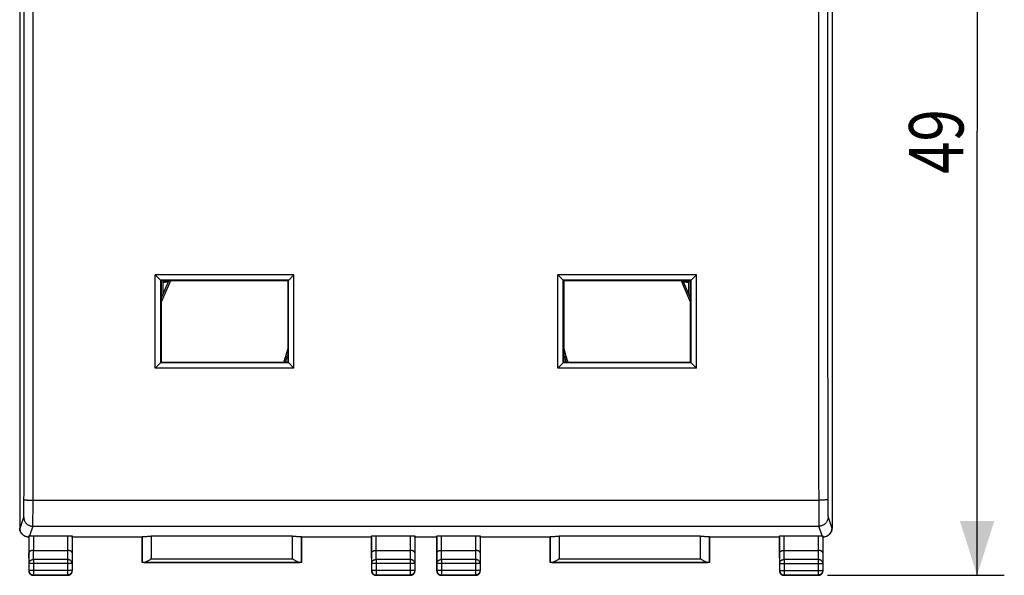
# Model space of a CAD drawing. Extents: x -77 to 24, y -26 to 45.
# Drawn here: x -30 to 24, y -26 to 5 of the extents above; entities that cross this region are included whole.
import ezdxf

# ---------------------------------------------------------------- set-up
doc = ezdxf.new("R2010")
doc.units = 0
doc.header["$LTSCALE"] = 16.335
doc.layers.get('0').update_dxf_attribs({"linetype": 'CONTINUOUS'})
doc.styles.get("Standard").update_dxf_attribs({"font": 'txt', "width": 0.8})
doc.dimstyles.new('DIMSTYLE_1', dxfattribs={"dimtxt": 3, "dimasz": 3, "dimexe": 0.18, "dimexo": 0.0625, "dimgap": 0.09, "dimtad": 1, "dimtxsty": 'STANDARD', "dimcen": 0.09, "dimazin": 3, "dimtfac": 1, "dimtofl": 0, "dimtmove": 0, "dimatfit": 3, "dimtolj": 1})

# ---------------------------------------------------------------- blocks, each defined once
blk = doc.blocks.new('*D1')
at = {"color": 7, "linetype": 'CONTINUOUS'}
for p, q in [((14.147, 22.939), (23.897, 22.939)), ((22.397, 22.939), (22.397, -1.561)), ((22.397, -26.061), (22.397, -1.561)), ((14.147, -26.061), (23.897, -26.061))]:
    blk.add_line(p, q, dxfattribs=at)
for points in [[(23.347, 19.939), (22.397, 22.939), (21.447, 19.939)], [(21.447, -23.061), (22.397, -26.061), (23.347, -23.061)]]:
    blk.add_solid(points, dxfattribs=at)
at = {"color": 7, "linetype": 'CONTINUOUS', "width": 0.785714}
blk.add_text('49', height=3, rotation=90, dxfattribs=at).set_placement((21.647, -3.919))

msp = doc.modelspace()

# ---------------------------------------------------------------- linework, layer by layer
at = {"color": 7, "linetype": 'CONTINUOUS'}
for p, q in [((-30.403, 20.33), (-30.403, -23.453)), ((14.397, 20.33), (14.397, -23.453)), ((-22.603, -9.811), (-22.928, -9.486)), ((-15.277, -9.486), (-22.928, -9.486)), ((-15.277, -9.486), (-15.603, -9.811)), ((6.923, -9.486), (-0.728, -9.486)), ((-0.403, -9.811), (-0.728, -9.486)), ((6.923, -9.486), (6.597, -9.811)), ((-15.58, -9.788), (-22.625, -9.788)), ((-22.603, -9.811), (-22.603, -14.311)), ((-22.603, -10.789), (-22.178, -9.811)), ((-22.093, -9.811), (-22.603, -10.987)), ((-15.603, -9.811), (-22.603, -9.811)), ((-22.503, -9.861), (-22.503, -10.559)), ((-22.2, -9.861), (-22.503, -9.861)), ((-15.603, -14.311), (-15.603, -9.811)), ((6.62, -9.788), (-0.425, -9.788)), ((6.597, -9.811), (-0.403, -9.811)), ((-0.403, -9.811), (-0.403, -14.311)), ((6.597, -10.987), (6.088, -9.811)), ((6.173, -9.811), (6.597, -10.789)), ((6.497, -9.861), (6.195, -9.861)), ((6.497, -10.559), (6.497, -9.861)), ((6.597, -14.311), (6.597, -9.811)), ((-15.728, -13.982), (-15.603, -13.558)), ((-0.403, -13.558), (-0.277, -13.982)), ((-15.8, -14.198), (-15.728, -13.982)), ((-15.726, -14.224), (-15.653, -14.004)), ((-15.603, -13.834), (-15.653, -14.004)), ((-0.352, -14.004), (-0.403, -13.834)), ((-22.927, -14.636), (-22.603, -14.311)), ((-15.278, -14.636), (-22.927, -14.636)), ((-15.58, -14.334), (-22.625, -14.334)), ((-22.603, -14.311), (-15.603, -14.311)), ((-15.741, -14.261), (-15.703, -14.261)), ((-15.703, -14.261), (-15.703, -14.154)), ((-15.603, -14.311), (-15.278, -14.636)), ((-0.727, -14.636), (-0.403, -14.311)), ((6.922, -14.636), (-0.727, -14.636)), ((6.62, -14.334), (-0.425, -14.334)), ((-0.403, -14.311), (6.597, -14.311)), ((-0.303, -14.154), (-0.303, -14.261)), ((-0.303, -14.261), (-0.264, -14.261)), ((6.597, -14.311), (6.62, -14.334)), ((6.922, -14.636), (6.62, -14.334)), ((-29.645, -23.883), (-27.76, -23.883)), ((-10.745, -23.883), (-8.86, -23.883)), ((-7.145, -23.883), (-5.26, -23.883)), ((11.755, -23.883), (13.64, -23.883)), ((-30.126, -23.9), (-30.109, -23.909)), ((-29.903, -23.961), (-29.903, -25.811)), ((-27.503, -23.961), (-27.51, -23.896)), ((-23.653, -23.961), (-27.503, -23.961)), ((-27.503, -23.961), (-27.503, -25.811)), ((-23.653, -23.961), (-23.65, -23.935)), ((-23.653, -25.361), (-23.653, -23.961)), ((-15.355, -23.909), (-23.15, -23.909)), ((-14.853, -23.961), (-14.855, -23.935)), ((-11.003, -23.961), (-14.853, -23.961)), ((-14.853, -23.961), (-14.853, -25.361)), ((-11.003, -23.961), (-10.995, -23.896)), ((-11.003, -23.961), (-11.003, -25.811)), ((-8.603, -23.961), (-8.61, -23.896)), ((-7.403, -23.961), (-8.603, -23.961)), ((-8.603, -23.961), (-8.603, -25.811)), ((-7.403, -23.961), (-7.395, -23.896)), ((-7.403, -23.961), (-7.403, -25.811)), ((-5.003, -23.961), (-5.01, -23.896)), ((-1.153, -23.961), (-5.003, -23.961)), ((-5.003, -23.961), (-5.003, -25.811)), ((-1.153, -23.961), (-1.15, -23.935)), ((-1.153, -25.361), (-1.153, -23.961)), ((7.145, -23.909), (-0.65, -23.909)), ((7.647, -23.961), (7.645, -23.935)), ((11.497, -23.961), (7.647, -23.961)), ((7.647, -23.961), (7.647, -25.361)), ((11.497, -23.961), (11.505, -23.896)), ((11.497, -23.961), (11.497, -25.811)), ((13.897, -23.961), (13.897, -25.811)), ((14.103, -23.909), (14.121, -23.9)), ((-29.645, -24.684), (-27.761, -24.684)), ((-10.745, -24.684), (-8.861, -24.684)), ((-7.145, -24.684), (-5.261, -24.684)), ((11.755, -24.684), (13.639, -24.684)), ((-23.65, -25.359), (-23.653, -25.361)), ((-14.853, -25.361), (-23.653, -25.361)), ((-14.855, -25.359), (-14.853, -25.361)), ((-1.15, -25.359), (-1.153, -25.361)), ((7.647, -25.361), (-1.153, -25.361)), ((7.645, -25.359), (7.647, -25.361)), ((-27.753, -26.061), (-29.653, -26.061)), ((-8.853, -26.061), (-10.753, -26.061)), ((-5.253, -26.061), (-7.153, -26.061)), ((13.647, -26.061), (11.747, -26.061))]:
    msp.add_line(p, q, dxfattribs=at)
at = {"color": 9, "linetype": 'CONTINUOUS'}
for p, q in [((-15.653, -14.004), (-15.728, -13.982)), ((-15.603, -13.834), (-15.603, -13.834)), ((-0.403, -13.834), (-0.403, -13.834)), ((-0.352, -14.004), (-0.277, -13.982)), ((-29.665, -21.913), (13.66, -21.913)), ((-30.385, -23.461), (-30.182, -22.851)), ((14.177, -22.851), (14.38, -23.461)), ((-30.403, -23.453), (-30.385, -23.461)), ((-29.682, -23.35), (-29.861, -23.889)), ((-29.682, -23.35), (13.677, -23.35)), ((-29.645, -23.883), (-29.645, -24.684)), ((-27.76, -23.883), (-27.76, -24.684)), ((-10.745, -24.684), (-10.745, -23.883)), ((-8.86, -23.883), (-8.86, -24.684)), ((-7.145, -24.684), (-7.145, -23.883)), ((-5.26, -23.883), (-5.26, -24.684)), ((11.755, -24.684), (11.755, -23.883)), ((13.64, -23.883), (13.64, -24.684)), ((13.856, -23.889), (13.677, -23.35)), ((14.38, -23.461), (14.397, -23.453)), ((-29.895, -23.895), (-29.895, -24.828)), ((-27.51, -23.896), (-27.51, -24.828)), ((-23.65, -23.935), (-23.65, -25.359)), ((-23.15, -23.909), (-23.15, -25.157)), ((-15.355, -25.157), (-15.355, -23.909)), ((-14.855, -25.359), (-14.855, -23.935)), ((-10.995, -24.828), (-10.995, -23.896)), ((-8.61, -23.896), (-8.61, -24.828)), ((-7.395, -24.828), (-7.395, -23.896)), ((-5.01, -23.896), (-5.01, -24.828)), ((-1.15, -23.935), (-1.15, -25.359)), ((-0.65, -23.909), (-0.65, -25.157)), ((7.145, -25.157), (7.145, -23.909)), ((7.645, -25.359), (7.645, -23.935)), ((11.505, -24.828), (11.505, -23.896)), ((13.89, -23.895), (13.89, -24.828)), ((-29.889, -25.406), (-29.895, -24.828)), ((-29.639, -25.189), (-29.645, -24.684)), ((-27.761, -24.684), (-27.766, -25.189)), ((-27.51, -24.828), (-27.516, -25.406)), ((-10.989, -25.406), (-10.995, -24.828)), ((-10.739, -25.189), (-10.745, -24.684)), ((-8.861, -24.684), (-8.866, -25.189)), ((-8.61, -24.828), (-8.616, -25.406)), ((-7.389, -25.406), (-7.395, -24.828)), ((-7.139, -25.189), (-7.145, -24.684)), ((-5.261, -24.684), (-5.266, -25.189)), ((-5.01, -24.828), (-5.016, -25.406)), ((11.511, -25.406), (11.505, -24.828)), ((11.761, -25.189), (11.755, -24.684)), ((13.639, -24.684), (13.634, -25.189)), ((13.89, -24.828), (13.884, -25.406)), ((-27.516, -25.406), (-29.889, -25.406)), ((-29.889, -25.798), (-29.889, -25.406)), ((-27.766, -25.189), (-29.639, -25.189)), ((-29.639, -25.189), (-29.639, -26.048)), ((-27.766, -25.189), (-27.766, -26.048)), ((-27.516, -25.406), (-27.516, -25.798)), ((-23.549, -25.357), (-14.956, -25.357)), ((-23.15, -25.157), (-15.355, -25.157)), ((-8.616, -25.406), (-10.989, -25.406)), ((-10.989, -25.798), (-10.989, -25.406)), ((-8.866, -25.189), (-10.739, -25.189)), ((-10.739, -25.189), (-10.739, -26.048)), ((-8.866, -25.189), (-8.866, -26.048)), ((-8.616, -25.406), (-8.616, -25.798)), ((-5.016, -25.406), (-7.389, -25.406)), ((-7.389, -25.798), (-7.389, -25.406)), ((-5.266, -25.189), (-7.139, -25.189)), ((-7.139, -25.189), (-7.139, -26.048)), ((-5.266, -25.189), (-5.266, -26.048)), ((-5.016, -25.406), (-5.016, -25.798)), ((-1.049, -25.357), (7.544, -25.357)), ((-0.65, -25.157), (7.145, -25.157)), ((11.511, -25.406), (13.884, -25.406)), ((11.511, -25.798), (11.511, -25.406)), ((13.634, -25.189), (11.761, -25.189)), ((11.761, -25.189), (11.761, -26.048)), ((13.634, -25.189), (13.634, -26.048)), ((13.884, -25.406), (13.884, -25.798)), ((-29.903, -25.811), (-29.889, -25.798)), ((-27.516, -25.798), (-29.889, -25.798)), ((-29.653, -26.061), (-29.639, -26.048)), ((-29.639, -26.048), (-27.766, -26.048)), ((-27.766, -26.048), (-27.753, -26.061)), ((-27.516, -25.798), (-27.503, -25.811)), ((-11.003, -25.811), (-10.989, -25.798)), ((-8.616, -25.798), (-10.989, -25.798)), ((-10.753, -26.061), (-10.739, -26.048)), ((-10.739, -26.048), (-8.866, -26.048)), ((-8.866, -26.048), (-8.853, -26.061)), ((-8.616, -25.798), (-8.603, -25.811)), ((-7.403, -25.811), (-7.389, -25.798)), ((-5.016, -25.798), (-7.389, -25.798)), ((-7.153, -26.061), (-7.139, -26.048)), ((-7.139, -26.048), (-5.266, -26.048)), ((-5.266, -26.048), (-5.253, -26.061)), ((-5.016, -25.798), (-5.003, -25.811)), ((11.497, -25.811), (11.511, -25.798)), ((11.511, -25.798), (13.884, -25.798)), ((11.747, -26.061), (11.761, -26.048)), ((11.761, -26.048), (13.634, -26.048)), ((13.634, -26.048), (13.647, -26.061)), ((13.884, -25.798), (13.897, -25.811))]:
    msp.add_line(p, q, dxfattribs=at)
msp.add_arc((-19.335, -12.91), 3.841, 339.9849, 343.4458, dxfattribs=at)
at = {"color": 7, "linetype": 'CONTINUOUS'}
for centre, radius, start, end in [((3.33, -12.91), 3.841, 196.5542, 201.4149), ((3.33, -12.91), 3.763, 196.5542, 201.8867), ((-19.335, -12.91), 3.763, 338.1133, 339.9678), ((-19.335, -12.91), 3.841, 338.5851, 339.9849)]:
    msp.add_arc(centre, radius, start, end, dxfattribs=at)
at = {"color": 9, "linetype": 'CONTINUOUS'}
for points, knots in [([(-30.165, -21.893), (-30.164, -19.957), (-30.161, -16.085), (-30.159, -10.276), (-30.158, -4.467), (-30.158, 1.344), (-30.159, 7.154), (-30.161, 12.962), (-30.164, 16.834), (-30.165, 18.77)], [0, 0, 0, 0, 0.142809, 0.285666, 0.428552, 0.571448, 0.714334, 0.857191, 1, 1, 1, 1]), ([(-29.665, -21.913), (-29.664, -19.976), (-29.662, -16.1), (-29.659, -10.285), (-29.658, -4.47), (-29.658, 1.347), (-29.659, 7.162), (-29.662, 12.977), (-29.664, 16.853), (-29.665, 18.79)], [0, 0, 0, 0, 0.142809, 0.285666, 0.428552, 0.571448, 0.714334, 0.857191, 1, 1, 1, 1]), ([(13.66, 18.79), (13.659, 16.853), (13.657, 12.977), (13.654, 7.162), (13.653, 1.347), (13.653, -4.47), (13.654, -10.285), (13.657, -16.1), (13.659, -19.976), (13.66, -21.913)], [0, 0, 0, 0, 0.142809, 0.285666, 0.428552, 0.571448, 0.714334, 0.857191, 1, 1, 1, 1]), ([(14.16, 18.77), (14.159, 16.834), (14.156, 12.962), (14.154, 7.154), (14.153, 1.344), (14.153, -4.467), (14.154, -10.276), (14.156, -16.085), (14.159, -19.957), (14.16, -21.893)], [0, 0, 0, 0, 0.142809, 0.285666, 0.428552, 0.571448, 0.714334, 0.857191, 1, 1, 1, 1]), ([(-30.182, -22.851), (-30.181, -22.848), (-30.18, -22.838), (-30.178, -22.818), (-30.177, -22.789), (-30.175, -22.751), (-30.173, -22.705), (-30.172, -22.65), (-30.171, -22.587), (-30.17, -22.517), (-30.169, -22.441), (-30.168, -22.359), (-30.167, -22.272), (-30.166, -22.181), (-30.166, -22.087), (-30.165, -21.99), (-30.165, -21.926), (-30.165, -21.893)], [0, 0, 0, 0, 0.010569, 0.031071, 0.061354, 0.101137, 0.15004, 0.207592, 0.273236, 0.346336, 0.426184, 0.512006, 0.60297, 0.698194, 0.796755, 0.897696, 1, 1, 1, 1]), ([(-30.165, -21.893), (-30.164, -21.895), (-30.155, -21.896), (-30.14, -21.899), (-30.114, -21.902), (-30.08, -21.904), (-30.038, -21.906), (-29.988, -21.908), (-29.931, -21.91), (-29.869, -21.911), (-29.804, -21.912), (-29.735, -21.913), (-29.689, -21.913), (-29.665, -21.913)], [0, 0, 0, 0, 0.013634, 0.04611, 0.097357, 0.166465, 0.252102, 0.352583, 0.465921, 0.589869, 0.721966, 0.859588, 1, 1, 1, 1]), ([(-29.682, -23.35), (-29.681, -23.345), (-29.68, -23.33), (-29.678, -23.301), (-29.677, -23.258), (-29.675, -23.201), (-29.674, -23.131), (-29.672, -23.048), (-29.671, -22.954), (-29.67, -22.85), (-29.669, -22.735), (-29.668, -22.612), (-29.667, -22.482), (-29.666, -22.345), (-29.666, -22.204), (-29.665, -22.06), (-29.665, -21.962), (-29.665, -21.913)], [0, 0, 0, 0, 0.010495, 0.030962, 0.061227, 0.101001, 0.149901, 0.207453, 0.2731, 0.346206, 0.426062, 0.511893, 0.602869, 0.698105, 0.796681, 0.897636, 1, 1, 1, 1]), ([(14.16, -21.893), (14.159, -21.895), (14.15, -21.896), (14.135, -21.899), (14.109, -21.902), (14.075, -21.904), (14.032, -21.906), (13.983, -21.908), (13.926, -21.91), (13.864, -21.911), (13.799, -21.912), (13.73, -21.913), (13.684, -21.913), (13.66, -21.913)], [0, 0, 0, 0, 0.013634, 0.04611, 0.097357, 0.166465, 0.252102, 0.352583, 0.465921, 0.589869, 0.721966, 0.859588, 1, 1, 1, 1]), ([(13.66, -21.913), (13.66, -21.962), (13.66, -22.06), (13.661, -22.204), (13.661, -22.345), (13.662, -22.482), (13.663, -22.612), (13.664, -22.735), (13.665, -22.85), (13.666, -22.954), (13.667, -23.048), (13.669, -23.131), (13.67, -23.201), (13.672, -23.258), (13.673, -23.301), (13.675, -23.33), (13.676, -23.345), (13.677, -23.35)], [0, 0, 0, 0, 0.102364, 0.203319, 0.301895, 0.397131, 0.488107, 0.573938, 0.653794, 0.7269, 0.792547, 0.850099, 0.898999, 0.938773, 0.969038, 0.989505, 1, 1, 1, 1]), ([(14.16, -21.893), (14.16, -21.926), (14.16, -21.99), (14.161, -22.087), (14.161, -22.181), (14.162, -22.272), (14.163, -22.359), (14.163, -22.441), (14.165, -22.517), (14.166, -22.587), (14.167, -22.65), (14.168, -22.705), (14.17, -22.751), (14.171, -22.789), (14.173, -22.818), (14.175, -22.838), (14.176, -22.848), (14.177, -22.851)], [0, 0, 0, 0, 0.102304, 0.203245, 0.301806, 0.39703, 0.487994, 0.573816, 0.653664, 0.726764, 0.792408, 0.84996, 0.898863, 0.938646, 0.968929, 0.989431, 1, 1, 1, 1]), ([(-30.182, -22.851), (-30.182, -22.875), (-30.178, -22.922), (-30.163, -22.992), (-30.138, -23.059), (-30.104, -23.122), (-30.061, -23.179), (-30.01, -23.229), (-29.953, -23.272), (-29.89, -23.306), (-29.823, -23.331), (-29.753, -23.347), (-29.706, -23.35), (-29.682, -23.35)], [0, 0, 0, 0, 0.090834, 0.181683, 0.272551, 0.363439, 0.454345, 0.545269, 0.636207, 0.727155, 0.818106, 0.909057, 1, 1, 1, 1]), ([(14.177, -22.851), (14.177, -22.875), (14.173, -22.922), (14.158, -22.992), (14.133, -23.059), (14.099, -23.122), (14.056, -23.179), (14.005, -23.229), (13.948, -23.272), (13.885, -23.306), (13.818, -23.331), (13.748, -23.347), (13.701, -23.35), (13.677, -23.35)], [0, 0, 0, 0, 0.090834, 0.181683, 0.272551, 0.363439, 0.454345, 0.545269, 0.636207, 0.727155, 0.818106, 0.909057, 1, 1, 1, 1]), ([(-29.889, -25.406), (-29.889, -25.394), (-29.887, -25.372), (-29.878, -25.338), (-29.863, -25.307), (-29.842, -25.278), (-29.816, -25.252), (-29.786, -25.23), (-29.753, -25.212), (-29.717, -25.199), (-29.679, -25.191), (-29.652, -25.189), (-29.639, -25.189)], [0, 0, 0, 0, 0.092738, 0.186268, 0.281233, 0.378109, 0.477167, 0.578453, 0.681801, 0.786857, 0.893123, 1, 1, 1, 1]), ([(-27.516, -25.406), (-27.516, -25.394), (-27.518, -25.372), (-27.527, -25.339), (-27.542, -25.307), (-27.563, -25.278), (-27.589, -25.252), (-27.619, -25.23), (-27.652, -25.212), (-27.688, -25.199), (-27.727, -25.191), (-27.753, -25.189), (-27.766, -25.189)], [0, 0, 0, 0, 0.092664, 0.186196, 0.281162, 0.378047, 0.477114, 0.57841, 0.681769, 0.786836, 0.893112, 1, 1, 1, 1]), ([(-10.989, -25.406), (-10.989, -25.394), (-10.987, -25.372), (-10.978, -25.338), (-10.963, -25.307), (-10.942, -25.278), (-10.916, -25.252), (-10.886, -25.23), (-10.853, -25.212), (-10.817, -25.199), (-10.779, -25.191), (-10.752, -25.189), (-10.739, -25.189)], [0, 0, 0, 0, 0.092738, 0.186268, 0.281233, 0.378109, 0.477167, 0.578453, 0.681801, 0.786857, 0.893123, 1, 1, 1, 1]), ([(-8.616, -25.406), (-8.616, -25.394), (-8.618, -25.372), (-8.627, -25.339), (-8.642, -25.307), (-8.663, -25.278), (-8.689, -25.252), (-8.719, -25.23), (-8.752, -25.212), (-8.788, -25.199), (-8.827, -25.191), (-8.853, -25.189), (-8.866, -25.189)], [0, 0, 0, 0, 0.092664, 0.186196, 0.281162, 0.378047, 0.477114, 0.57841, 0.681769, 0.786836, 0.893112, 1, 1, 1, 1]), ([(-7.389, -25.406), (-7.389, -25.394), (-7.387, -25.372), (-7.378, -25.338), (-7.363, -25.307), (-7.342, -25.278), (-7.316, -25.252), (-7.286, -25.23), (-7.253, -25.212), (-7.217, -25.199), (-7.179, -25.191), (-7.152, -25.189), (-7.139, -25.189)], [0, 0, 0, 0, 0.092738, 0.186268, 0.281233, 0.378109, 0.477167, 0.578453, 0.681801, 0.786857, 0.893123, 1, 1, 1, 1]), ([(-5.016, -25.406), (-5.016, -25.394), (-5.018, -25.372), (-5.027, -25.339), (-5.042, -25.307), (-5.063, -25.278), (-5.089, -25.252), (-5.119, -25.23), (-5.152, -25.212), (-5.188, -25.199), (-5.227, -25.191), (-5.253, -25.189), (-5.266, -25.189)], [0, 0, 0, 0, 0.092664, 0.186196, 0.281162, 0.378047, 0.477114, 0.57841, 0.681769, 0.786836, 0.893112, 1, 1, 1, 1]), ([(11.511, -25.406), (11.511, -25.394), (11.513, -25.372), (11.522, -25.338), (11.537, -25.307), (11.558, -25.278), (11.584, -25.252), (11.614, -25.23), (11.647, -25.212), (11.683, -25.199), (11.721, -25.191), (11.748, -25.189), (11.761, -25.189)], [0, 0, 0, 0, 0.092738, 0.186268, 0.281233, 0.378109, 0.477167, 0.578453, 0.681801, 0.786857, 0.893123, 1, 1, 1, 1]), ([(13.884, -25.406), (13.884, -25.394), (13.882, -25.372), (13.873, -25.339), (13.858, -25.307), (13.837, -25.278), (13.811, -25.252), (13.781, -25.23), (13.748, -25.212), (13.712, -25.199), (13.673, -25.191), (13.647, -25.189), (13.634, -25.189)], [0, 0, 0, 0, 0.092664, 0.186196, 0.281162, 0.378047, 0.477114, 0.57841, 0.681769, 0.786836, 0.893112, 1, 1, 1, 1]), ([(-29.889, -25.798), (-29.889, -25.811), (-29.887, -25.838), (-29.878, -25.876), (-29.863, -25.912), (-29.843, -25.946), (-29.817, -25.976), (-29.787, -26.001), (-29.753, -26.022), (-29.717, -26.037), (-29.679, -26.046), (-29.653, -26.048), (-29.639, -26.048)], [0, 0, 0, 0, 0.099833, 0.199844, 0.299855, 0.399875, 0.499894, 0.599915, 0.699937, 0.799958, 0.89998, 1, 1, 1, 1]), ([(-27.516, -25.798), (-27.516, -25.811), (-27.518, -25.838), (-27.527, -25.876), (-27.542, -25.912), (-27.563, -25.946), (-27.588, -25.976), (-27.618, -26.001), (-27.652, -26.022), (-27.688, -26.037), (-27.726, -26.046), (-27.753, -26.048), (-27.766, -26.048)], [0, 0, 0, 0, 0.099999, 0.199999, 0.299999, 0.399999, 0.5, 0.600001, 0.700001, 0.800001, 0.900001, 1, 1, 1, 1]), ([(-10.989, -25.798), (-10.989, -25.811), (-10.987, -25.838), (-10.978, -25.876), (-10.963, -25.912), (-10.943, -25.946), (-10.917, -25.976), (-10.887, -26.001), (-10.853, -26.022), (-10.817, -26.037), (-10.779, -26.046), (-10.753, -26.048), (-10.739, -26.048)], [0, 0, 0, 0, 0.099833, 0.199844, 0.299855, 0.399875, 0.499894, 0.599915, 0.699937, 0.799958, 0.89998, 1, 1, 1, 1]), ([(-8.616, -25.798), (-8.616, -25.811), (-8.618, -25.838), (-8.627, -25.876), (-8.642, -25.912), (-8.663, -25.946), (-8.688, -25.976), (-8.718, -26.001), (-8.752, -26.022), (-8.788, -26.037), (-8.826, -26.046), (-8.853, -26.048), (-8.866, -26.048)], [0, 0, 0, 0, 0.099999, 0.199999, 0.299999, 0.399999, 0.5, 0.600001, 0.700001, 0.800001, 0.900001, 1, 1, 1, 1]), ([(-7.389, -25.798), (-7.389, -25.811), (-7.387, -25.838), (-7.378, -25.876), (-7.363, -25.912), (-7.343, -25.946), (-7.317, -25.976), (-7.287, -26.001), (-7.253, -26.022), (-7.217, -26.037), (-7.179, -26.046), (-7.153, -26.048), (-7.139, -26.048)], [0, 0, 0, 0, 0.099833, 0.199844, 0.299855, 0.399875, 0.499894, 0.599915, 0.699937, 0.799958, 0.89998, 1, 1, 1, 1]), ([(-5.016, -25.798), (-5.016, -25.811), (-5.018, -25.838), (-5.027, -25.876), (-5.042, -25.912), (-5.063, -25.946), (-5.088, -25.976), (-5.118, -26.001), (-5.152, -26.022), (-5.188, -26.037), (-5.226, -26.046), (-5.253, -26.048), (-5.266, -26.048)], [0, 0, 0, 0, 0.099999, 0.199999, 0.299999, 0.399999, 0.5, 0.600001, 0.700001, 0.800001, 0.900001, 1, 1, 1, 1]), ([(11.511, -25.798), (11.511, -25.811), (11.513, -25.838), (11.522, -25.876), (11.537, -25.912), (11.557, -25.946), (11.583, -25.976), (11.613, -26.001), (11.647, -26.022), (11.683, -26.037), (11.721, -26.046), (11.747, -26.048), (11.761, -26.048)], [0, 0, 0, 0, 0.099833, 0.199844, 0.299855, 0.399875, 0.499894, 0.599915, 0.699937, 0.799958, 0.89998, 1, 1, 1, 1]), ([(13.884, -25.798), (13.884, -25.811), (13.882, -25.838), (13.873, -25.876), (13.858, -25.912), (13.837, -25.946), (13.812, -25.976), (13.782, -26.001), (13.748, -26.022), (13.712, -26.037), (13.674, -26.046), (13.647, -26.048), (13.634, -26.048)], [0, 0, 0, 0, 0.099999, 0.199999, 0.299999, 0.399999, 0.5, 0.600001, 0.700001, 0.800001, 0.900001, 1, 1, 1, 1])]:
    msp.add_open_spline(points, degree=3, knots=knots, dxfattribs=at)
at = {"color": 7, "linetype": 'CONTINUOUS'}
for points, knots in [([(-22.927, -14.636), (-22.927, -14.538), (-22.927, -14.271), (-22.927, -13.668), (-22.928, -12.657), (-22.928, -11.478), (-22.928, -10.467), (-22.928, -9.859), (-22.928, -9.588), (-22.928, -9.486)], [0, 0, 0, 0, 0.057237, 0.155344, 0.351566, 0.645915, 0.842157, 0.940281, 1, 1, 1, 1]), ([(-15.278, -14.636), (-15.278, -14.538), (-15.278, -14.271), (-15.278, -13.668), (-15.277, -12.657), (-15.277, -11.478), (-15.277, -10.467), (-15.277, -9.859), (-15.277, -9.588), (-15.277, -9.486)], [0, 0, 0, 0, 0.057237, 0.155344, 0.351566, 0.645915, 0.842157, 0.940281, 1, 1, 1, 1]), ([(-0.727, -14.636), (-0.727, -14.538), (-0.727, -14.271), (-0.727, -13.668), (-0.728, -12.657), (-0.728, -11.478), (-0.728, -10.467), (-0.728, -9.859), (-0.728, -9.588), (-0.728, -9.486)], [0, 0, 0, 0, 0.057237, 0.155344, 0.351566, 0.645915, 0.842157, 0.940281, 1, 1, 1, 1]), ([(6.922, -14.636), (6.922, -14.538), (6.922, -14.271), (6.922, -13.668), (6.923, -12.657), (6.923, -11.478), (6.923, -10.467), (6.923, -9.859), (6.923, -9.588), (6.923, -9.486)], [0, 0, 0, 0, 0.057237, 0.155344, 0.351566, 0.645915, 0.842157, 0.940281, 1, 1, 1, 1]), ([(-22.625, -14.334), (-22.625, -14.165), (-22.625, -13.66), (-22.625, -12.65), (-22.625, -11.472), (-22.625, -10.462), (-22.625, -9.957), (-22.625, -9.788)], [0, 0, 0, 0, 0.111101, 0.333312, 0.666646, 0.88888, 1, 1, 1, 1]), ([(-15.58, -14.334), (-15.58, -14.165), (-15.58, -13.66), (-15.58, -12.65), (-15.58, -11.472), (-15.58, -10.462), (-15.58, -9.957), (-15.58, -9.788)], [0, 0, 0, 0, 0.111101, 0.333312, 0.666646, 0.88888, 1, 1, 1, 1]), ([(-0.425, -14.334), (-0.425, -14.165), (-0.425, -13.66), (-0.425, -12.65), (-0.425, -11.472), (-0.425, -10.462), (-0.425, -9.957), (-0.425, -9.788)], [0, 0, 0, 0, 0.111101, 0.333312, 0.666646, 0.88888, 1, 1, 1, 1]), ([(6.62, -14.334), (6.62, -14.165), (6.62, -13.66), (6.62, -12.65), (6.62, -11.472), (6.62, -10.462), (6.62, -9.957), (6.62, -9.788)], [0, 0, 0, 0, 0.111101, 0.333312, 0.666646, 0.88888, 1, 1, 1, 1]), ([(-30.126, -23.9), (-30.135, -23.895), (-30.163, -23.88), (-30.208, -23.851), (-30.257, -23.807), (-30.3, -23.758), (-30.337, -23.703), (-30.366, -23.645), (-30.387, -23.582), (-30.4, -23.518), (-30.403, -23.474), (-30.403, -23.453)], [0, 0, 0, 0, 0.054161, 0.172409, 0.290653, 0.408893, 0.52713, 0.645355, 0.763576, 0.881791, 1, 1, 1, 1]), ([(-30.109, -23.909), (-30.122, -23.902), (-30.154, -23.884), (-30.201, -23.851), (-30.249, -23.807), (-30.29, -23.757), (-30.325, -23.702), (-30.352, -23.645), (-30.371, -23.585), (-30.383, -23.523), (-30.385, -23.482), (-30.385, -23.461)], [0, 0, 0, 0, 0.080441, 0.196993, 0.314488, 0.43178, 0.547934, 0.662442, 0.775676, 0.888143, 1, 1, 1, 1]), ([(-29.895, -23.895), (-29.895, -23.894), (-29.891, -23.893), (-29.885, -23.892), (-29.874, -23.891), (-29.866, -23.89), (-29.861, -23.889)], [0, 0, 0, 0, 0.08053, 0.273, 0.582283, 1, 1, 1, 1]), ([(-29.861, -23.889), (-29.854, -23.889), (-29.839, -23.888), (-29.814, -23.886), (-29.785, -23.885), (-29.753, -23.884), (-29.718, -23.883), (-29.682, -23.883), (-29.658, -23.883), (-29.645, -23.883)], [0, 0, 0, 0, 0.097548, 0.215967, 0.35158, 0.500269, 0.660649, 0.829185, 1, 1, 1, 1]), ([(-27.76, -23.883), (-27.748, -23.883), (-27.725, -23.883), (-27.69, -23.883), (-27.657, -23.884), (-27.626, -23.885), (-27.598, -23.886), (-27.573, -23.887), (-27.551, -23.889), (-27.534, -23.89), (-27.521, -23.892), (-27.515, -23.893), (-27.51, -23.895), (-27.51, -23.896)], [0, 0, 0, 0, 0.140242, 0.279002, 0.411861, 0.535485, 0.64946, 0.750874, 0.836493, 0.904674, 0.95527, 0.986952, 1, 1, 1, 1]), ([(-10.995, -23.896), (-10.995, -23.895), (-10.99, -23.893), (-10.984, -23.892), (-10.971, -23.89), (-10.954, -23.889), (-10.932, -23.887), (-10.907, -23.886), (-10.879, -23.885), (-10.848, -23.884), (-10.815, -23.883), (-10.78, -23.883), (-10.757, -23.883), (-10.745, -23.883)], [0, 0, 0, 0, 0.013048, 0.04473, 0.095326, 0.163507, 0.249126, 0.35054, 0.464515, 0.588139, 0.720998, 0.859758, 1, 1, 1, 1]), ([(-8.86, -23.883), (-8.848, -23.883), (-8.825, -23.883), (-8.79, -23.883), (-8.757, -23.884), (-8.726, -23.885), (-8.698, -23.886), (-8.673, -23.887), (-8.651, -23.889), (-8.634, -23.89), (-8.621, -23.892), (-8.615, -23.893), (-8.61, -23.895), (-8.61, -23.896)], [0, 0, 0, 0, 0.140242, 0.279002, 0.411861, 0.535485, 0.64946, 0.750874, 0.836493, 0.904674, 0.95527, 0.986952, 1, 1, 1, 1]), ([(-7.395, -23.896), (-7.395, -23.895), (-7.39, -23.893), (-7.384, -23.892), (-7.371, -23.89), (-7.354, -23.889), (-7.332, -23.887), (-7.307, -23.886), (-7.279, -23.885), (-7.248, -23.884), (-7.215, -23.883), (-7.18, -23.883), (-7.157, -23.883), (-7.145, -23.883)], [0, 0, 0, 0, 0.013048, 0.04473, 0.095326, 0.163507, 0.249126, 0.35054, 0.464515, 0.588139, 0.720998, 0.859758, 1, 1, 1, 1]), ([(-5.26, -23.883), (-5.248, -23.883), (-5.225, -23.883), (-5.19, -23.883), (-5.157, -23.884), (-5.126, -23.885), (-5.098, -23.886), (-5.073, -23.887), (-5.051, -23.889), (-5.034, -23.89), (-5.021, -23.892), (-5.015, -23.893), (-5.01, -23.895), (-5.01, -23.896)], [0, 0, 0, 0, 0.140242, 0.279002, 0.411861, 0.535485, 0.64946, 0.750874, 0.836493, 0.904674, 0.95527, 0.986952, 1, 1, 1, 1]), ([(11.505, -23.896), (11.505, -23.895), (11.51, -23.893), (11.516, -23.892), (11.529, -23.89), (11.546, -23.889), (11.568, -23.887), (11.593, -23.886), (11.621, -23.885), (11.652, -23.884), (11.685, -23.883), (11.72, -23.883), (11.743, -23.883), (11.755, -23.883)], [0, 0, 0, 0, 0.013048, 0.04473, 0.095326, 0.163507, 0.249126, 0.35054, 0.464515, 0.588139, 0.720998, 0.859758, 1, 1, 1, 1]), ([(13.64, -23.883), (13.653, -23.883), (13.677, -23.883), (13.713, -23.883), (13.747, -23.884), (13.78, -23.885), (13.809, -23.886), (13.834, -23.888), (13.849, -23.889), (13.856, -23.889)], [0, 0, 0, 0, 0.170809, 0.33941, 0.499888, 0.648527, 0.784074, 0.902467, 1, 1, 1, 1]), ([(13.856, -23.889), (13.861, -23.89), (13.869, -23.891), (13.88, -23.892), (13.886, -23.893), (13.89, -23.894), (13.89, -23.895)], [0, 0, 0, 0, 0.417664, 0.726949, 0.919431, 1, 1, 1, 1]), ([(14.38, -23.461), (14.38, -23.482), (14.377, -23.523), (14.366, -23.585), (14.347, -23.645), (14.32, -23.702), (14.285, -23.757), (14.244, -23.807), (14.196, -23.851), (14.149, -23.884), (14.117, -23.902), (14.104, -23.909)], [0, 0, 0, 0, 0.111857, 0.224324, 0.337558, 0.452066, 0.56822, 0.685512, 0.803007, 0.919559, 1, 1, 1, 1]), ([(14.397, -23.453), (14.397, -23.474), (14.395, -23.518), (14.382, -23.582), (14.361, -23.645), (14.332, -23.703), (14.295, -23.758), (14.252, -23.807), (14.203, -23.851), (14.158, -23.88), (14.13, -23.895), (14.121, -23.9)], [0, 0, 0, 0, 0.118209, 0.236424, 0.354645, 0.47287, 0.591107, 0.709347, 0.827591, 0.945839, 1, 1, 1, 1]), ([(-29.903, -23.961), (-29.924, -23.96), (-29.967, -23.956), (-30.03, -23.941), (-30.077, -23.924), (-30.103, -23.912), (-30.109, -23.909)], [0, 0, 0, 0, 0.301942, 0.605499, 0.907741, 1, 1, 1, 1]), ([(-29.895, -23.895), (-29.896, -23.902), (-29.898, -23.917), (-29.9, -23.939), (-29.902, -23.954), (-29.903, -23.961)], [0, 0, 0, 0, 0.333699, 0.667001, 1, 1, 1, 1]), ([(-23.65, -23.935), (-23.649, -23.933), (-23.642, -23.93), (-23.63, -23.928), (-23.608, -23.925), (-23.579, -23.922), (-23.543, -23.919), (-23.5, -23.916), (-23.451, -23.914), (-23.397, -23.912), (-23.339, -23.911), (-23.278, -23.91), (-23.214, -23.909), (-23.171, -23.909), (-23.15, -23.909)], [0, 0, 0, 0, 0.011343, 0.038224, 0.081187, 0.139162, 0.211603, 0.298127, 0.396651, 0.504433, 0.620392, 0.743694, 0.871393, 1, 1, 1, 1]), ([(-15.355, -23.909), (-15.334, -23.909), (-15.291, -23.909), (-15.227, -23.91), (-15.166, -23.911), (-15.108, -23.912), (-15.054, -23.914), (-15.005, -23.916), (-14.962, -23.919), (-14.926, -23.922), (-14.897, -23.925), (-14.875, -23.928), (-14.863, -23.93), (-14.856, -23.933), (-14.855, -23.935)], [0, 0, 0, 0, 0.128607, 0.256306, 0.379608, 0.495567, 0.603349, 0.701873, 0.788397, 0.860838, 0.918813, 0.961776, 0.988657, 1, 1, 1, 1]), ([(-1.15, -23.935), (-1.149, -23.933), (-1.142, -23.93), (-1.13, -23.928), (-1.108, -23.925), (-1.079, -23.922), (-1.043, -23.919), (-1, -23.916), (-0.951, -23.914), (-0.897, -23.912), (-0.839, -23.911), (-0.778, -23.91), (-0.714, -23.909), (-0.671, -23.909), (-0.65, -23.909)], [0, 0, 0, 0, 0.011343, 0.038224, 0.081187, 0.139162, 0.211603, 0.298127, 0.396651, 0.504433, 0.620392, 0.743694, 0.871393, 1, 1, 1, 1]), ([(7.145, -23.909), (7.166, -23.909), (7.209, -23.909), (7.273, -23.91), (7.334, -23.911), (7.392, -23.912), (7.446, -23.914), (7.495, -23.916), (7.538, -23.919), (7.574, -23.922), (7.603, -23.925), (7.625, -23.928), (7.637, -23.93), (7.644, -23.933), (7.645, -23.935)], [0, 0, 0, 0, 0.128607, 0.256306, 0.379608, 0.495567, 0.603349, 0.701873, 0.788397, 0.860838, 0.918813, 0.961776, 0.988657, 1, 1, 1, 1]), ([(13.897, -23.961), (13.897, -23.954), (13.895, -23.939), (13.893, -23.917), (13.891, -23.902), (13.89, -23.895)], [0, 0, 0, 0, 0.332999, 0.666301, 1, 1, 1, 1]), ([(14.104, -23.909), (14.098, -23.912), (14.072, -23.924), (14.025, -23.941), (13.962, -23.956), (13.919, -23.96), (13.897, -23.961)], [0, 0, 0, 0, 0.092259, 0.394501, 0.698058, 1, 1, 1, 1]), ([(-29.645, -24.684), (-29.656, -24.684), (-29.678, -24.685), (-29.71, -24.689), (-29.74, -24.695), (-29.768, -24.703), (-29.794, -24.713), (-29.817, -24.724), (-29.838, -24.736), (-29.855, -24.75), (-29.87, -24.765), (-29.881, -24.78), (-29.889, -24.796), (-29.894, -24.812), (-29.895, -24.823), (-29.895, -24.828)], [0, 0, 0, 0, 0.104463, 0.206856, 0.305087, 0.398414, 0.4863, 0.568421, 0.644659, 0.71511, 0.780095, 0.840171, 0.896135, 0.949012, 1, 1, 1, 1]), ([(-27.51, -24.828), (-27.51, -24.823), (-27.511, -24.812), (-27.516, -24.796), (-27.524, -24.78), (-27.535, -24.765), (-27.55, -24.75), (-27.567, -24.736), (-27.588, -24.724), (-27.611, -24.713), (-27.637, -24.703), (-27.665, -24.695), (-27.695, -24.689), (-27.727, -24.685), (-27.749, -24.684), (-27.76, -24.684)], [0, 0, 0, 0, 0.050988, 0.103865, 0.159829, 0.219905, 0.28489, 0.355341, 0.431579, 0.5137, 0.601586, 0.694913, 0.793144, 0.895537, 1, 1, 1, 1]), ([(-10.995, -24.828), (-10.995, -24.823), (-10.994, -24.812), (-10.989, -24.796), (-10.981, -24.78), (-10.97, -24.765), (-10.955, -24.75), (-10.938, -24.736), (-10.917, -24.724), (-10.894, -24.713), (-10.868, -24.703), (-10.84, -24.695), (-10.81, -24.689), (-10.778, -24.685), (-10.756, -24.684), (-10.745, -24.684)], [0, 0, 0, 0, 0.050988, 0.103865, 0.159829, 0.219905, 0.28489, 0.355341, 0.431579, 0.5137, 0.601586, 0.694913, 0.793144, 0.895537, 1, 1, 1, 1]), ([(-8.61, -24.828), (-8.61, -24.823), (-8.611, -24.812), (-8.616, -24.796), (-8.624, -24.78), (-8.635, -24.765), (-8.65, -24.75), (-8.667, -24.736), (-8.688, -24.724), (-8.711, -24.713), (-8.737, -24.703), (-8.765, -24.695), (-8.795, -24.689), (-8.827, -24.685), (-8.849, -24.684), (-8.86, -24.684)], [0, 0, 0, 0, 0.050988, 0.103865, 0.159829, 0.219905, 0.28489, 0.355341, 0.431579, 0.5137, 0.601586, 0.694913, 0.793144, 0.895537, 1, 1, 1, 1]), ([(-7.395, -24.828), (-7.395, -24.823), (-7.394, -24.812), (-7.389, -24.796), (-7.381, -24.78), (-7.37, -24.765), (-7.355, -24.75), (-7.338, -24.736), (-7.317, -24.724), (-7.294, -24.713), (-7.268, -24.703), (-7.24, -24.695), (-7.21, -24.689), (-7.178, -24.685), (-7.156, -24.684), (-7.145, -24.684)], [0, 0, 0, 0, 0.050988, 0.103865, 0.159829, 0.219905, 0.28489, 0.355341, 0.431579, 0.5137, 0.601586, 0.694913, 0.793144, 0.895537, 1, 1, 1, 1]), ([(-5.01, -24.828), (-5.01, -24.823), (-5.011, -24.812), (-5.016, -24.796), (-5.024, -24.78), (-5.035, -24.765), (-5.05, -24.75), (-5.067, -24.736), (-5.088, -24.724), (-5.111, -24.713), (-5.137, -24.703), (-5.165, -24.695), (-5.195, -24.689), (-5.227, -24.685), (-5.249, -24.684), (-5.26, -24.684)], [0, 0, 0, 0, 0.050988, 0.103865, 0.159829, 0.219905, 0.28489, 0.355341, 0.431579, 0.5137, 0.601586, 0.694913, 0.793144, 0.895537, 1, 1, 1, 1]), ([(11.505, -24.828), (11.505, -24.823), (11.506, -24.812), (11.511, -24.796), (11.519, -24.78), (11.53, -24.765), (11.545, -24.75), (11.562, -24.736), (11.583, -24.724), (11.606, -24.713), (11.632, -24.703), (11.66, -24.695), (11.69, -24.689), (11.722, -24.685), (11.744, -24.684), (11.755, -24.684)], [0, 0, 0, 0, 0.050988, 0.103865, 0.159829, 0.219905, 0.28489, 0.355341, 0.431579, 0.5137, 0.601586, 0.694913, 0.793144, 0.895537, 1, 1, 1, 1]), ([(13.89, -24.828), (13.89, -24.823), (13.889, -24.812), (13.884, -24.796), (13.876, -24.78), (13.865, -24.765), (13.85, -24.75), (13.833, -24.736), (13.812, -24.724), (13.789, -24.713), (13.763, -24.703), (13.735, -24.695), (13.705, -24.689), (13.673, -24.685), (13.651, -24.684), (13.64, -24.684)], [0, 0, 0, 0, 0.050988, 0.103865, 0.159829, 0.219905, 0.28489, 0.355341, 0.431579, 0.5137, 0.601586, 0.694913, 0.793144, 0.895537, 1, 1, 1, 1]), ([(-23.549, -25.357), (-23.56, -25.357), (-23.581, -25.357), (-23.609, -25.358), (-23.63, -25.357), (-23.642, -25.359), (-23.649, -25.357), (-23.65, -25.359)], [0, 0, 0, 0, 0.346464, 0.62522, 0.830303, 0.955866, 1, 1, 1, 1]), ([(-23.15, -25.157), (-23.173, -25.172), (-23.218, -25.2), (-23.284, -25.241), (-23.345, -25.277), (-23.399, -25.306), (-23.446, -25.329), (-23.486, -25.345), (-23.519, -25.354), (-23.539, -25.357), (-23.549, -25.357)], [0, 0, 0, 0, 0.185104, 0.357619, 0.514813, 0.653292, 0.768973, 0.862691, 0.938413, 1, 1, 1, 1]), ([(-14.956, -25.357), (-14.965, -25.357), (-14.986, -25.354), (-15.019, -25.345), (-15.059, -25.329), (-15.106, -25.306), (-15.16, -25.277), (-15.221, -25.241), (-15.287, -25.2), (-15.332, -25.172), (-15.355, -25.157)], [0, 0, 0, 0, 0.061083, 0.136829, 0.230554, 0.34616, 0.484698, 0.642008, 0.814684, 1, 1, 1, 1]), ([(-14.855, -25.359), (-14.856, -25.357), (-14.863, -25.359), (-14.875, -25.357), (-14.896, -25.358), (-14.924, -25.357), (-14.945, -25.357), (-14.956, -25.357)], [0, 0, 0, 0, 0.044134, 0.169697, 0.37478, 0.653536, 1, 1, 1, 1]), ([(-1.049, -25.357), (-1.06, -25.357), (-1.081, -25.357), (-1.109, -25.358), (-1.13, -25.357), (-1.142, -25.359), (-1.149, -25.357), (-1.15, -25.359)], [0, 0, 0, 0, 0.346464, 0.62522, 0.830303, 0.955866, 1, 1, 1, 1]), ([(-0.65, -25.157), (-0.673, -25.172), (-0.718, -25.2), (-0.784, -25.241), (-0.845, -25.277), (-0.899, -25.306), (-0.946, -25.329), (-0.986, -25.345), (-1.019, -25.354), (-1.039, -25.357), (-1.049, -25.357)], [0, 0, 0, 0, 0.185104, 0.357619, 0.514813, 0.653292, 0.768973, 0.862691, 0.938413, 1, 1, 1, 1]), ([(7.544, -25.357), (7.535, -25.357), (7.514, -25.354), (7.481, -25.345), (7.441, -25.329), (7.394, -25.306), (7.34, -25.277), (7.279, -25.241), (7.213, -25.2), (7.168, -25.172), (7.145, -25.157)], [0, 0, 0, 0, 0.061083, 0.136829, 0.230554, 0.34616, 0.484698, 0.642008, 0.814684, 1, 1, 1, 1]), ([(7.645, -25.359), (7.644, -25.357), (7.637, -25.359), (7.625, -25.357), (7.604, -25.358), (7.576, -25.357), (7.555, -25.357), (7.544, -25.357)], [0, 0, 0, 0, 0.044134, 0.169697, 0.37478, 0.653536, 1, 1, 1, 1]), ([(-29.903, -25.811), (-29.903, -25.825), (-29.9, -25.851), (-29.891, -25.889), (-29.876, -25.925), (-29.856, -25.959), (-29.83, -25.989), (-29.8, -26.015), (-29.766, -26.035), (-29.73, -26.05), (-29.692, -26.059), (-29.666, -26.061), (-29.653, -26.061)], [0, 0, 0, 0, 0.1, 0.2, 0.3, 0.4, 0.5, 0.6, 0.7, 0.8, 0.9, 1, 1, 1, 1]), ([(-27.753, -26.061), (-27.739, -26.061), (-27.713, -26.059), (-27.675, -26.05), (-27.639, -26.035), (-27.605, -26.015), (-27.575, -25.989), (-27.549, -25.959), (-27.529, -25.925), (-27.514, -25.889), (-27.505, -25.851), (-27.503, -25.825), (-27.503, -25.811)], [0, 0, 0, 0, 0.1, 0.2, 0.3, 0.4, 0.5, 0.6, 0.7, 0.8, 0.9, 1, 1, 1, 1]), ([(-11.003, -25.811), (-11.003, -25.825), (-11, -25.851), (-10.991, -25.889), (-10.976, -25.925), (-10.956, -25.959), (-10.93, -25.989), (-10.9, -26.015), (-10.866, -26.035), (-10.83, -26.05), (-10.792, -26.059), (-10.766, -26.061), (-10.753, -26.061)], [0, 0, 0, 0, 0.1, 0.2, 0.3, 0.4, 0.5, 0.6, 0.7, 0.8, 0.9, 1, 1, 1, 1]), ([(-8.853, -26.061), (-8.839, -26.061), (-8.813, -26.059), (-8.775, -26.05), (-8.739, -26.035), (-8.705, -26.015), (-8.675, -25.989), (-8.649, -25.959), (-8.629, -25.925), (-8.614, -25.889), (-8.605, -25.851), (-8.603, -25.825), (-8.603, -25.811)], [0, 0, 0, 0, 0.1, 0.2, 0.3, 0.4, 0.5, 0.6, 0.7, 0.8, 0.9, 1, 1, 1, 1]), ([(-7.403, -25.811), (-7.403, -25.825), (-7.4, -25.851), (-7.391, -25.889), (-7.376, -25.925), (-7.356, -25.959), (-7.33, -25.989), (-7.3, -26.015), (-7.266, -26.035), (-7.23, -26.05), (-7.192, -26.059), (-7.166, -26.061), (-7.153, -26.061)], [0, 0, 0, 0, 0.1, 0.2, 0.3, 0.4, 0.5, 0.6, 0.7, 0.8, 0.9, 1, 1, 1, 1]), ([(-5.253, -26.061), (-5.239, -26.061), (-5.213, -26.059), (-5.175, -26.05), (-5.139, -26.035), (-5.105, -26.015), (-5.075, -25.989), (-5.049, -25.959), (-5.029, -25.925), (-5.014, -25.889), (-5.005, -25.851), (-5.003, -25.825), (-5.003, -25.811)], [0, 0, 0, 0, 0.1, 0.2, 0.3, 0.4, 0.5, 0.6, 0.7, 0.8, 0.9, 1, 1, 1, 1]), ([(11.497, -25.811), (11.497, -25.825), (11.5, -25.851), (11.509, -25.889), (11.524, -25.925), (11.544, -25.959), (11.57, -25.989), (11.6, -26.015), (11.634, -26.035), (11.67, -26.05), (11.708, -26.059), (11.734, -26.061), (11.747, -26.061)], [0, 0, 0, 0, 0.1, 0.2, 0.3, 0.4, 0.5, 0.6, 0.7, 0.8, 0.9, 1, 1, 1, 1]), ([(13.647, -26.061), (13.661, -26.061), (13.687, -26.059), (13.725, -26.05), (13.761, -26.035), (13.795, -26.015), (13.825, -25.989), (13.851, -25.959), (13.871, -25.925), (13.886, -25.889), (13.895, -25.851), (13.897, -25.825), (13.897, -25.811)], [0, 0, 0, 0, 0.1, 0.2, 0.3, 0.4, 0.5, 0.6, 0.7, 0.8, 0.9, 1, 1, 1, 1])]:
    msp.add_open_spline(points, degree=3, knots=knots, dxfattribs=at)
for points in [[(-22.405, -9.906), (-22.438, -9.912), (-22.47, -9.918), (-22.503, -9.924)], [(-22.203, -9.867), (-22.27, -9.88), (-22.338, -9.893), (-22.405, -9.906)], [(6.398, -9.905), (6.331, -9.892), (6.264, -9.88), (6.198, -9.867)], [(6.497, -9.924), (6.464, -9.918), (6.431, -9.912), (6.398, -9.905)]]:
    msp.add_open_spline(points, degree=3, dxfattribs=at)

# ---------------------------------------------------------------- dimensions: what is measured, and where the dimension line sits
dim = msp.add_linear_dim(base=(22.397, -26.061), p1=(14.147, 22.939), p2=(14.147, -26.061), angle=270, dimstyle='DIMSTYLE_1', dxfattribs=at)
dim.commit()
dim.dimension.update_dxf_attribs({"geometry": '*D1', "text_midpoint": (20.147, -1.561), "dimtype": 160})

doc.saveas('drawing.dxf')
